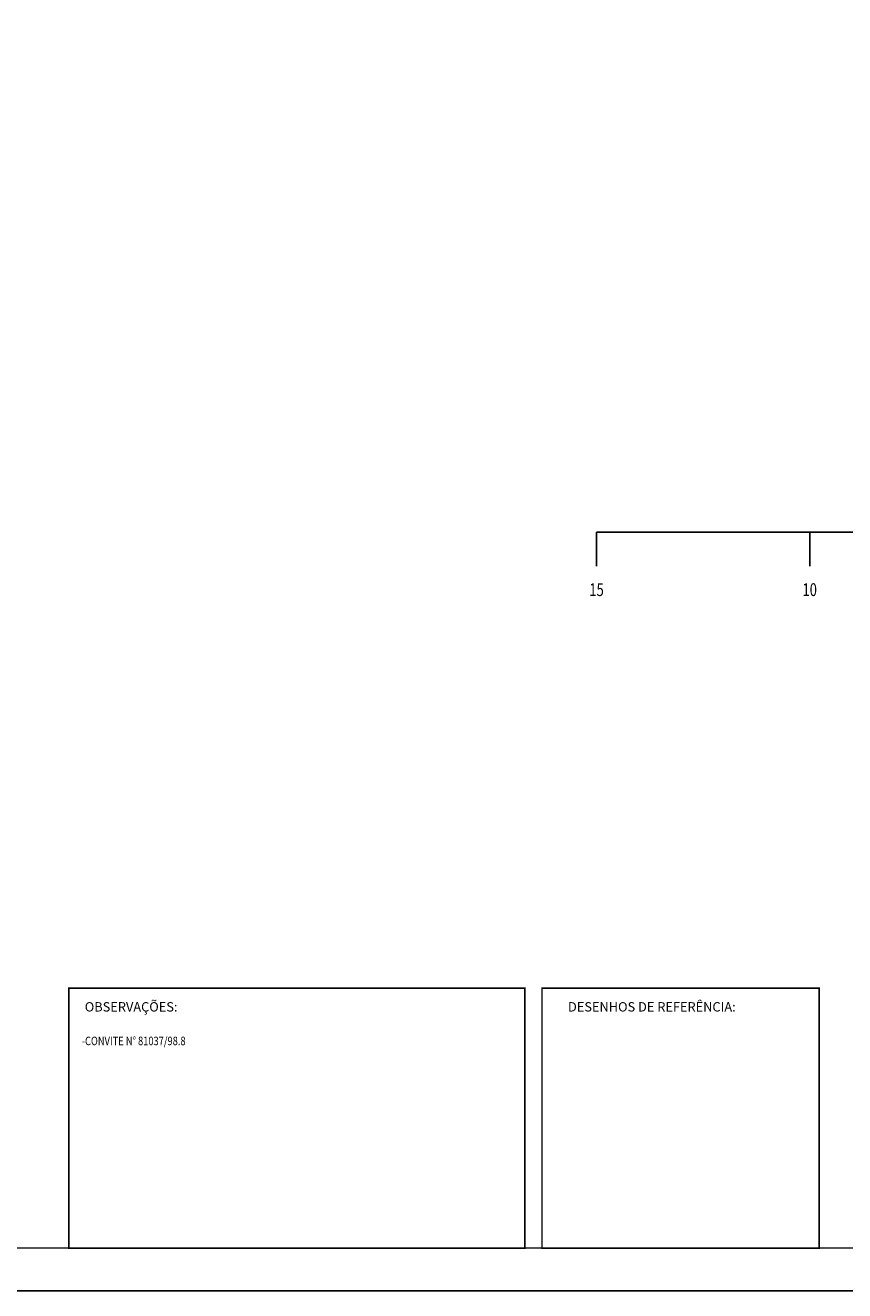
# Model space of a CAD drawing. Extents: x 224 to 1250, y 107 to 701.
# Drawn here: x 685 to 877, y 107 to 404 of the extents above; entities that cross this region are included whole.
import ezdxf
from ezdxf.enums import TextEntityAlignment as Align

# ---------------------------------------------------------------- set-up
doc = ezdxf.new("R2010")
doc.units = 0
doc.header["$MEASUREMENT"] = 0
doc.layers.get('0').update_dxf_attribs({"linetype": 'CONTINUOUS'})
doc.layers.add('SELO', color=7, linetype='CONTINUOUS')
doc.styles.add('ROMANS', font='ROMANS.shx', dxfattribs={"width": 0.75, "height": 3.5})
doc.styles.add('RS2', font='ROMANS.SHX', dxfattribs={"width": 0.8, "height": 2})

msp = doc.modelspace()

# ---------------------------------------------------------------- linework, layer by layer
for p, q in [((819.12, 284.55), (1119.12, 284.55)), ((819.12, 284.55), (819.12, 276.55)), ((869.12, 284.55), (869.12, 276.55))]:
    msp.add_line(p, q)
msp.add_lwpolyline([(224.32, 106.51), (1250.32, 106.51), (1250.32, 700.51), (224.32, 700.51)], close=True)
at = {"const_width": 0.35}
msp.add_lwpolyline([(249.32, 116.51), (1240.32, 116.51), (1240.32, 690.51), (249.32, 690.51)], close=True, dxfattribs=at)
at = {"layer": 'SELO', "const_width": 0.37}
for points in [[(695.32, 116.51), (802.32, 116.51), (802.32, 177.51), (695.32, 177.51)], [(806.32, 116.51), (871.32, 116.51), (871.32, 177.51), (806.32, 177.51)]]:
    msp.add_lwpolyline(points, close=True, dxfattribs=at)

# ---------------------------------------------------------------- texts
at = {"style": 'ROMANS', "width": 0.75}
for s, p in [('15', (819.12, 269.55)), ('10', (869.12, 269.55))]:
    msp.add_text(s, height=3, dxfattribs=at).set_placement(p, align=Align.CENTER)
at = {"layer": 'SELO', "style": 'ROMANS'}
for s, p in [('OBSERVAÇÕES:', (709.94, 172.03)), ('DESENHOS DE REFERÊNCIA:', (832.09, 172.03))]:
    msp.add_text(s, height=2.2, dxfattribs=at).set_placement(p, align=Align.CENTER)
at = {"layer": 'SELO', "style": 'RS2', "width": 0.8}
msp.add_text('-CONVITE N%%D 81037/98.8', height=2, dxfattribs=at).set_placement((698.36, 164.13))

doc.saveas('drawing.dxf')
